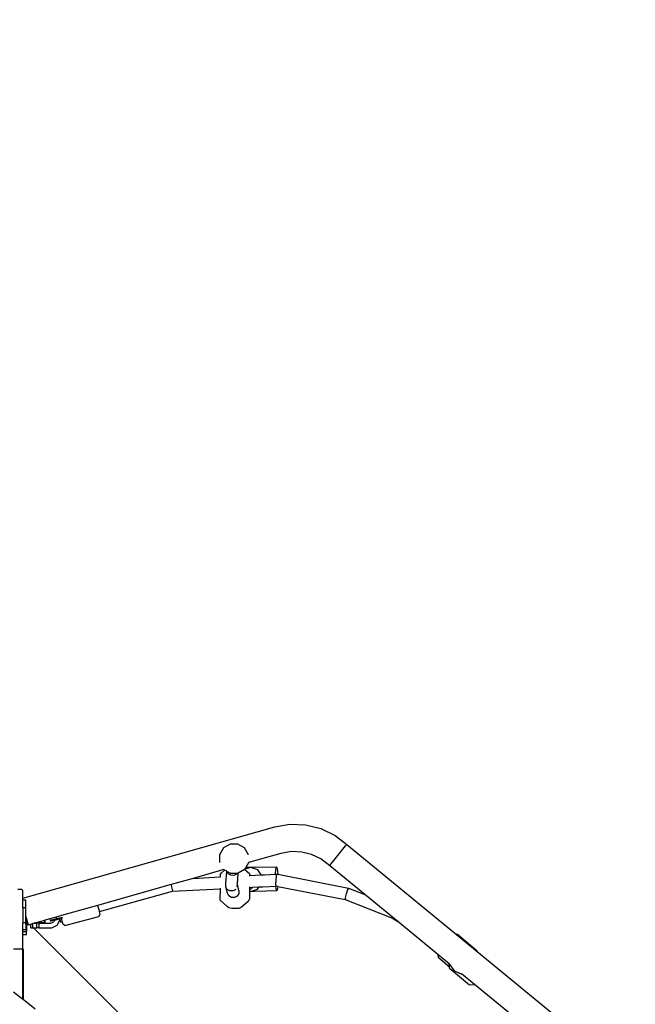
# Model space of a CAD drawing. Units: millimetres. Extents: x 6389 to 10517, y 3371 to 6118.
# Drawn here: x 8374 to 8457, y 4056 to 4188 of the extents above; entities that cross this region are included whole.
import ezdxf

# ---------------------------------------------------------------- set-up
doc = ezdxf.new("R2010")
doc.units = ezdxf.units.MM
doc.header["$LTSCALE"] = 100
doc.header["$PDSIZE"] = -1
doc.layers.add('VP-EQ', color=219, linetype='Continuous')
doc.dimstyles.new('Strefa', dxfattribs={"dimtxt": 14, "dimasz": 20, "dimexe": 20, "dimexo": 50, "dimgap": 20, "dimtad": 0, "dimdec": 0, "dimzin": 0, "dimdsep": 46, "dimtxsty": 'Standard', "dimcen": 0.09, "dimadec": 0, "dimazin": 0, "dimtfac": 1, "dimtdec": 4, "dimtofl": 0, "dimtmove": 0, "dimatfit": 3, "dimfxl": 70, "dimfxlon": 1, "dimtolj": 1, "dimtzin": 0, "dimarcsym": 0})

# ---------------------------------------------------------------- blocks, each defined once
blk = doc.blocks.new('*D223')
at = {"layer": 'Defpoints', "color": 0}
for p in [(7915.6, 5628.55), (8311.05, 3570.68), (10392.75, 3570.68)]:
    blk.add_point(p, dxfattribs=at)
at = {"layer": 'VP-EQ', "color": 0, "lineweight": -2}
for p, q in [((10322.75, 5628.55), (10412.75, 5628.55)), ((10392.75, 5608.55), (10392.75, 4622.87)), ((10392.75, 3590.68), (10392.75, 4533.87)), ((10322.75, 3570.68), (10412.75, 3570.68))]:
    blk.add_line(p, q, dxfattribs=at)
at = {"layer": 'VP-EQ', "color": 0}
for points in [[(10396.09, 5608.55), (10389.42, 5608.55), (10392.75, 5628.55)], [(10389.42, 3590.68), (10396.09, 3590.68), (10392.75, 3570.68)]]:
    blk.add_solid(points, dxfattribs=at)
at = {"layer": 'VP-EQ', "color": 0, "insert": (10392.75, 4578.37), "char_height": 14, "attachment_point": 5, "rotation": 90}
blk.add_mtext('\\A1;2065', dxfattribs=at)
blk = doc.blocks.new('*D224')
at = {"layer": 'Defpoints', "color": 0}
for p in [(7845.42, 5800.28), (8334.16, 3370.68), (10497.32, 3370.68)]:
    blk.add_point(p, dxfattribs=at)
at = {"layer": 'VP-EQ', "color": 0, "lineweight": -2}
for p, q in [((10427.32, 5800.28), (10517.32, 5800.28)), ((10497.32, 5780.28), (10497.32, 4623.74)), ((10497.32, 3390.68), (10497.32, 4534.74)), ((10427.32, 3370.68), (10517.32, 3370.68))]:
    blk.add_line(p, q, dxfattribs=at)
at = {"layer": 'VP-EQ', "color": 0}
for points in [[(10500.65, 5780.28), (10493.99, 5780.28), (10497.32, 5800.28)], [(10493.99, 3390.68), (10500.65, 3390.68), (10497.32, 3370.68)]]:
    blk.add_solid(points, dxfattribs=at)
at = {"layer": 'VP-EQ', "color": 0, "insert": (10497.32, 4579.24), "char_height": 14, "attachment_point": 5, "rotation": 90}
blk.add_mtext('\\A1;2430', dxfattribs=at)
blk = doc.blocks.new('1790s2')
at = {"layer": 'VP-EQ', "color": 7}
for p, q in [((8314.86, 1444.03), (8348.69, 1453.61)), ((8348.69, 1453.61), (8350.69, 1453.96)), ((8350.69, 1453.96), (8352.81, 1453.88)), ((8352.81, 1453.88), (8354.87, 1453.38)), ((8354.87, 1453.38), (8356.79, 1452.46)), ((8356.79, 1452.46), (8358.35, 1451.27)), ((8341.8, 1450.78), (8341.28, 1449.88)), ((8342.69, 1451.3), (8341.8, 1450.78)), ((8343.73, 1451.3), (8342.69, 1451.3)), ((8344.62, 1450.78), (8343.73, 1451.3)), ((8345.14, 1449.88), (8344.62, 1450.78)), ((8350.94, 1450.29), (8349.5, 1450.04)), ((8352.31, 1450.24), (8350.94, 1450.29)), ((8353.63, 1449.92), (8352.31, 1450.24)), ((8356.64, 1449.12), (8358.19, 1451.08)), ((8358.19, 1451.08), (8358.35, 1451.27)), ((8358.35, 1451.27), (8373.09, 1439.16)), ((8341.28, 1449.88), (8341.28, 1448.85)), ((8341.28, 1448.83), (8341.28, 1448.85)), ((8345.15, 1449.86), (8345.14, 1449.88)), ((8349.5, 1450.04), (8345.16, 1448.81)), ((8354.87, 1449.33), (8353.63, 1449.92)), ((8356.08, 1448.4), (8354.87, 1449.33)), ((8356.23, 1448.6), (8356.64, 1449.12)), ((8341.85, 1447.87), (8337.73, 1446.7)), ((8341.51, 1447.45), (8341.93, 1447.82)), ((8341.93, 1447.82), (8341.85, 1447.87)), ((8341.86, 1447.87), (8341.85, 1447.87)), ((8342.23, 1447.65), (8341.93, 1447.82)), ((8342.13, 1445.98), (8342.23, 1447.65)), ((8342.26, 1447.63), (8342.23, 1447.65)), ((8342.44, 1447.32), (8342.26, 1447.63)), ((8342.71, 1447.38), (8342.26, 1447.63)), ((8344.64, 1447.89), (8343.76, 1447.39)), ((8344.65, 1447.92), (8344.64, 1447.9)), ((8345.33, 1447.26), (8344.64, 1447.9)), ((8344.64, 1447.9), (8344.64, 1447.89)), ((8345.46, 1448.17), (8344.65, 1447.92)), ((8344.79, 1448.16), (8344.65, 1447.92)), ((8345.16, 1448.79), (8344.79, 1448.16)), ((8345.46, 1448.17), (8344.79, 1448.16)), ((8345.16, 1448.81), (8345.15, 1448.8)), ((8345.16, 1448.81), (8345.16, 1448.79)), ((8346.03, 1448.18), (8345.46, 1448.17)), ((8346.4, 1447.84), (8345.46, 1448.17)), ((8346.03, 1448.18), (8348.91, 1448.23)), ((8346.87, 1447.17), (8346.4, 1447.84)), ((8348.78, 1447.27), (8348.82, 1447.89)), ((8348.82, 1447.89), (8348.91, 1448.23)), ((8348.91, 1448.23), (8349.01, 1447.96)), ((8349.01, 1447.96), (8349.08, 1447.25)), ((8356.08, 1448.4), (8356.23, 1448.6)), ((8360.78, 1444.54), (8356.08, 1448.4)), ((8337.73, 1446.7), (8334.77, 1445.86)), ((8337.73, 1446.7), (8341.35, 1446.89)), ((8341.35, 1447.19), (8341.51, 1447.45)), ((8341.35, 1447.19), (8341.35, 1446.89)), ((8341.35, 1446.89), (8341.38, 1446.89)), ((8342.79, 1447.11), (8342.44, 1447.32)), ((8342.71, 1447.38), (8343.62, 1447.38)), ((8343.2, 1447.09), (8342.79, 1447.11)), ((8343.56, 1447.28), (8343.2, 1447.09)), ((8343.56, 1447.29), (8343.62, 1447.38)), ((8343.56, 1447.29), (8343.56, 1447.28)), ((8343.62, 1447.38), (8343.74, 1447.38)), ((8343.67, 1445.9), (8343.76, 1447.39)), ((8343.76, 1447.39), (8343.74, 1447.38)), ((8345.24, 1447.09), (8345.33, 1447.09)), ((8345.33, 1447.26), (8345.33, 1447.09)), ((8345.33, 1447.09), (8346.87, 1447.17)), ((8346.87, 1447.17), (8347.29, 1447.19)), ((8347.29, 1447.19), (8348.78, 1447.27)), ((8348.78, 1447.27), (8348.95, 1447.27)), ((8348.81, 1446.46), (8348.8, 1445.89)), ((8348.88, 1447.03), (8348.81, 1446.46)), ((8348.95, 1447.27), (8348.88, 1447.03)), ((8348.95, 1447.27), (8349.08, 1447.25)), ((8349.08, 1447.25), (8358.59, 1445.4)), ((8314.7, 1445.19), (8314.19, 1445.19)), ((8314.7, 1445.19), (8314.86, 1445.07)), ((8314.86, 1444.03), (8314.86, 1445.07)), ((8334.77, 1445.86), (8324.89, 1443.07)), ((8325.12, 1442.23), (8334.96, 1444.96)), ((8334.77, 1445.86), (8334.78, 1445.74)), ((8334.78, 1445.74), (8334.89, 1445.18)), ((8334.89, 1445.18), (8334.96, 1444.96)), ((8334.96, 1444.96), (8341.33, 1445.29)), ((8341.33, 1445.29), (8341.32, 1443.81)), ((8341.33, 1445.37), (8341.33, 1445.29)), ((8342.12, 1445.58), (8342.13, 1445.98)), ((8342.33, 1444.69), (8342.12, 1445.58)), ((8342.31, 1445.22), (8342.12, 1445.58)), ((8342.66, 1445.01), (8342.31, 1445.22)), ((8343.08, 1445), (8342.66, 1445.01)), ((8343.44, 1445.2), (8343.08, 1445)), ((8343.65, 1445.54), (8343.67, 1445.9)), ((8343.87, 1445.08), (8343.67, 1445.9)), ((8343.87, 1445.08), (8343.86, 1444.67)), ((8345.31, 1444.93), (8345.3, 1443.88)), ((8345.31, 1445.57), (8345.31, 1445.49)), ((8345.76, 1445.51), (8345.31, 1445.09)), ((8345.31, 1445.49), (8345.76, 1445.51)), ((8345.31, 1445.49), (8345.31, 1445.09)), ((8345.31, 1445.09), (8345.31, 1444.97)), ((8345.31, 1444.97), (8345.41, 1444.93)), ((8345.31, 1444.97), (8345.31, 1444.93)), ((8345.41, 1444.93), (8345.31, 1444.93)), ((8345.41, 1444.93), (8346.36, 1445.23)), ((8345.99, 1444.95), (8345.41, 1444.93)), ((8345.76, 1445.51), (8346.6, 1445.55)), ((8348.98, 1445), (8345.99, 1444.95)), ((8346.36, 1445.23), (8346.6, 1445.55)), ((8346.6, 1445.55), (8347.07, 1445.58)), ((8347.07, 1445.58), (8348.83, 1445.67)), ((8348.8, 1445.89), (8348.84, 1445.67)), ((8348.87, 1445.27), (8348.83, 1445.67)), ((8348.83, 1445.67), (8348.84, 1445.67)), ((8349.08, 1445.62), (8348.84, 1445.67)), ((8348.98, 1445), (8348.87, 1445.27)), ((8349.07, 1445.34), (8348.98, 1445)), ((8349.08, 1445.62), (8349.07, 1445.34)), ((8349.08, 1445.62), (8358.15, 1443.86)), ((8358.47, 1445.17), (8358.29, 1444.62)), ((8358.59, 1445.4), (8358.47, 1445.17)), ((8358.59, 1445.4), (8360.78, 1444.54)), ((8314.86, 1443.77), (8314.86, 1444.03)), ((8315.23, 1443.77), (8314.86, 1443.77)), ((8314.86, 1442.75), (8314.86, 1443.77)), ((8315.23, 1442.75), (8315.23, 1443.77)), ((8341.32, 1443.81), (8342.34, 1442.86)), ((8342.52, 1444.33), (8342.33, 1444.69)), ((8342.88, 1444.12), (8342.52, 1444.33)), ((8342.92, 1444.12), (8342.88, 1444.12)), ((8343.29, 1444.11), (8342.92, 1444.12)), ((8343.65, 1444.32), (8343.29, 1444.11)), ((8343.86, 1444.67), (8343.65, 1444.32)), ((8345.14, 1443.62), (8344.18, 1442.77)), ((8345.14, 1443.62), (8345.3, 1443.88)), ((8358.16, 1444.08), (8358.15, 1443.86)), ((8358.15, 1443.86), (8364.48, 1441.37)), ((8358.29, 1444.62), (8358.16, 1444.08)), ((8364.52, 1441.47), (8360.78, 1444.54)), ((8315.23, 1442.75), (8314.86, 1442.75)), ((8314.86, 1442.75), (8314.86, 1440.72)), ((8315.23, 1441.61), (8315.23, 1442.75)), ((8324.89, 1443.07), (8320.03, 1441.69)), ((8324.89, 1443.07), (8325.12, 1442.23)), ((8325.21, 1441.87), (8325.12, 1442.23)), ((8342.52, 1442.74), (8342.34, 1442.86)), ((8342.91, 1442.65), (8342.52, 1442.74)), ((8343.4, 1442.63), (8342.91, 1442.65)), ((8343.87, 1442.67), (8343.4, 1442.63)), ((8344.18, 1442.77), (8343.87, 1442.67)), ((8315.3, 1441.38), (8315.23, 1441.61)), ((8315.23, 1441.58), (8315.23, 1441.61)), ((8315.23, 1441.58), (8315.3, 1441.36)), ((8315.23, 1440.72), (8315.23, 1441.58)), ((8315.3, 1441.38), (8315.3, 1441.36)), ((8315.3, 1441.38), (8315.33, 1441.26)), ((8315.3, 1441.36), (8315.3, 1440.77)), ((8315.3, 1441.36), (8315.33, 1441.24)), ((8315.47, 1440.77), (8315.33, 1441.26)), ((8315.33, 1441.26), (8315.33, 1441.24)), ((8315.33, 1441.24), (8315.47, 1440.77)), ((8315.33, 1441.24), (8315.33, 1440.77)), ((8317.24, 1440.9), (8316.76, 1440.77)), ((8317.76, 1441.05), (8317.24, 1440.9)), ((8317.24, 1440.9), (8317.24, 1440.77)), ((8317.78, 1441.06), (8317.76, 1441.05)), ((8317.76, 1441.05), (8317.76, 1440.77)), ((8318.45, 1441.24), (8317.78, 1441.06)), ((8317.78, 1441.06), (8317.78, 1440.77)), ((8319.3, 1441.49), (8318.45, 1441.24)), ((8318.45, 1441.24), (8318.51, 1441.02)), ((8319.36, 1441.25), (8318.51, 1441.02)), ((8318.51, 1441.02), (8318.64, 1440.93)), ((8319.1, 1441.05), (8318.64, 1440.93)), ((8319.1, 1441.05), (8319, 1440.86)), ((8319.39, 1441.13), (8319.1, 1441.05)), ((8320.03, 1441.69), (8319.3, 1441.49)), ((8319.3, 1441.49), (8319.36, 1441.25)), ((8320.15, 1441.46), (8319.36, 1441.25)), ((8319.36, 1441.25), (8319.39, 1441.13)), ((8319.78, 1441.23), (8319.39, 1441.13)), ((8319.45, 1440.4), (8319.8, 1441.09)), ((8320, 1441.29), (8319.78, 1441.23)), ((8319.78, 1441.23), (8319.8, 1441.15)), ((8319.8, 1441.15), (8319.84, 1441.01)), ((8319.8, 1441.09), (8319.8, 1441.15)), ((8319.84, 1441.01), (8319.92, 1440.79)), ((8320.12, 1441.33), (8320, 1441.29)), ((8320, 1441.29), (8320.12, 1440.84)), ((8320.5, 1440.35), (8325.05, 1441.57)), ((8325.05, 1441.57), (8325.21, 1441.87)), ((8364.52, 1441.47), (8364.48, 1441.37)), ((8364.48, 1441.37), (8365.22, 1440.9)), ((8365.22, 1440.9), (8364.52, 1441.47)), ((8370.6, 1436.47), (8365.22, 1440.9)), ((8315.23, 1440.72), (8314.86, 1440.72)), ((8314.86, 1439.77), (8314.86, 1440.72)), ((8315.23, 1439.77), (8314.86, 1439.77)), ((8314.86, 1439.55), (8314.86, 1439.77)), ((8315.23, 1440.55), (8315.23, 1440.72)), ((8315.23, 1440.55), (8315.33, 1440.55)), ((8315.23, 1440.55), (8315.23, 1439.77)), ((8315.3, 1440.77), (8315.33, 1440.77)), ((8315.33, 1440.77), (8315.33, 1440.55)), ((8315.33, 1440.77), (8315.34, 1440.77)), ((8315.33, 1440.55), (8315.33, 1439.55)), ((8315.33, 1440.55), (8315.34, 1440.55)), ((8315.34, 1440.55), (8315.34, 1440.77)), ((8315.47, 1440.77), (8315.34, 1440.77)), ((8315.34, 1439.55), (8315.34, 1440.55)), ((8315.5, 1440.67), (8315.47, 1440.77)), ((8315.47, 1440.77), (8315.5, 1440.66)), ((8315.56, 1440.43), (8315.5, 1440.67)), ((8315.5, 1440.66), (8315.56, 1440.43)), ((8315.82, 1440.5), (8315.56, 1440.43)), ((8315.9, 1440.52), (8315.82, 1440.5)), ((8315.9, 1440.42), (8315.82, 1440.5)), ((8316.2, 1440.61), (8315.9, 1440.52)), ((8315.9, 1440.42), (8315.9, 1440.52)), ((8315.9, 1440.06), (8315.9, 1440.42)), ((8315.9, 1440.06), (8316.2, 1440.06)), ((8316.38, 1440.66), (8316.2, 1440.61)), ((8316.2, 1440.06), (8316.2, 1440.61)), ((8316.2, 1440.06), (8316.26, 1440.06)), ((8316.26, 1440.06), (8316.71, 1440.06)), ((8382.08, 1374.28), (8316.26, 1440.06)), ((8316.76, 1440.77), (8316.38, 1440.66)), ((8316.38, 1440.66), (8316.71, 1440.66)), ((8317.01, 1440.66), (8316.71, 1440.66)), ((8316.71, 1440.06), (8316.71, 1440.66)), ((8317.01, 1440.06), (8316.71, 1440.06)), ((8317.24, 1440.77), (8316.76, 1440.77)), ((8317.01, 1440.66), (8318.6, 1440.66)), ((8317.01, 1440.66), (8317.01, 1440.06)), ((8317.01, 1440.06), (8318.76, 1440.06)), ((8317.24, 1440.77), (8317.76, 1440.77)), ((8317.76, 1440.77), (8317.78, 1440.77)), ((8318.6, 1440.66), (8319, 1440.86)), ((8318.76, 1440.06), (8319.45, 1440.4)), ((8319.92, 1440.79), (8320.12, 1440.84)), ((8320.12, 1440.84), (8320.2, 1440.53)), ((8320.5, 1440.35), (8320.2, 1440.53)), ((8314.86, 1439.55), (8315.33, 1439.55)), ((8314.86, 1439.17), (8314.86, 1439.55)), ((8314.86, 1439.17), (8315.33, 1439.17)), ((8314.86, 1437.35), (8314.86, 1439.17)), ((8315.33, 1439.17), (8315.33, 1439.55)), ((8315.33, 1439.55), (8315.34, 1439.55)), ((8315.33, 1439.17), (8315.34, 1439.17)), ((8315.34, 1439.17), (8315.34, 1439.55)), ((8373.21, 1439.17), (8373.09, 1439.16)), ((8373.09, 1439.16), (8375.88, 1436.87)), ((8375.88, 1436.91), (8373.21, 1439.17)), ((8314.65, 1437.19), (8313.58, 1437.19)), ((8314.72, 1437.25), (8314.65, 1437.19)), ((8314.86, 1437.35), (8314.72, 1437.25)), ((8314.72, 1437.25), (8314.78, 1437.25)), ((8314.78, 1437.25), (8314.78, 1430.48)), ((8314.88, 1437.25), (8314.88, 1430.41)), ((8375.88, 1436.91), (8375.88, 1436.87)), ((8370.6, 1436.47), (8370.63, 1436.11)), ((8372.11, 1435.23), (8370.6, 1436.47)), ((8370.63, 1436.11), (8372.14, 1434.83)), ((8375.88, 1436.87), (8392.13, 1423.52)), ((8372.14, 1434.83), (8372.11, 1435.23)), ((8372.19, 1435.16), (8372.11, 1435.23)), ((8372.15, 1434.64), (8372.14, 1434.83)), ((8372.15, 1434.64), (8374.83, 1432.38)), ((8372.19, 1435.16), (8372.2, 1435.08)), ((8372.2, 1435.08), (8372.79, 1434.27)), ((8372.79, 1434.27), (8373.71, 1433.86)), ((8373.71, 1433.86), (8373.78, 1433.86)), ((8375.5, 1432.45), (8373.78, 1433.86)), ((8374.83, 1432.38), (8375.5, 1432.45)), ((8381.23, 1427.74), (8375.5, 1432.45)), ((8314.78, 1430.48), (8313.58, 1431.42)), ((8314.88, 1430.41), (8314.78, 1430.48)), ((8316.51, 1429.14), (8314.88, 1430.41))]:
    blk.add_line(p, q, dxfattribs=at)
blk = doc.blocks.new('1790s2_2d_')
at = {"layer": 'VP-EQ', "color": 0}
blk.add_blockref('1790s2', (59.95, 2625.87), dxfattribs=at)

msp = doc.modelspace()

# ---------------------------------------------------------------- block references
at = {"layer": 'VP-EQ', "color": 0}
msp.add_blockref('1790s2_2d_', (0, 0), dxfattribs=at)

# ---------------------------------------------------------------- dimensions: what is measured, and where the dimension line sits
dim = msp.add_linear_dim(base=(10497.32, 3370.68), p1=(7845.42, 5800.28), p2=(8334.16, 3370.68), angle=90, dimstyle='Strefa', dxfattribs=at)
dim.commit()
dim.dimension.update_dxf_attribs({"geometry": '*D224', "text_midpoint": (10497.32, 4579.24), "dimtype": 160})
dim = msp.add_linear_dim(base=(10392.75, 3570.68), p1=(7915.6, 5628.55), p2=(8311.05, 3570.68), angle=90, text='2065', dimstyle='Strefa', dxfattribs=at)
dim.commit()
dim.dimension.update_dxf_attribs({"geometry": '*D223', "text_midpoint": (10392.75, 4578.37), "dimtype": 160})

doc.saveas('drawing.dxf')
